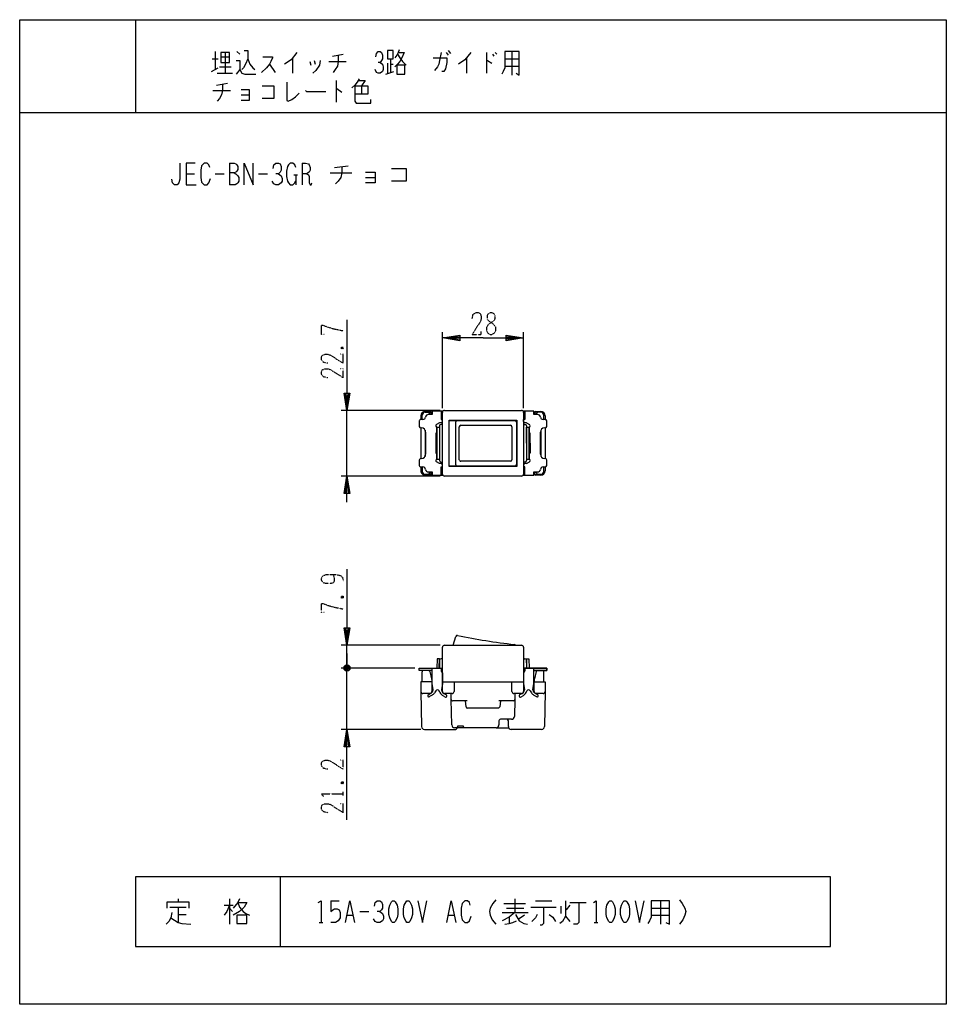
# Model space of a CAD drawing. Extents: x 0 to 320, y 0 to 340.
import ezdxf

# ---------------------------------------------------------------- set-up
doc = ezdxf.new("R2010")
doc.units = 0
doc.linetypes.add('DOT2', pattern=[0.125, 0, -0.125])
doc.layers.add('1', color=7, linetype='CONTINUOUS')

msp = doc.modelspace()

# ---------------------------------------------------------------- linework, layer by layer
at = {"layer": '1', "color": 5, "linetype": 'CONTINUOUS'}
for p, q in [((40, 340), (40, 308)), ((66.5, 326.5), (68.5, 326.5)), ((67.5, 329), (67.5, 322.75)), ((69.5, 327.125), (72.5, 327.125)), ((71, 328.6875), (71, 321.5)), ((75, 329), (76, 328.0625)), ((94.25, 326.8125), (94.25, 321.5)), ((108, 327.4375), (111.75, 328.0625)), ((128, 326.5), (128, 321.8125)), ((147.25, 328.6875), (148, 327.75)), ((148, 329.3125), (148.75, 328.375)), ((154.25, 326.8125), (154.25, 321.5)), ((161.25, 328.6875), (161.25, 321.5)), ((163.25, 328.0625), (163.75, 327.4375)), ((164.25, 328.6875), (164.75, 328.0625)), ((167.5, 326.5), (172.5, 326.5)), ((170, 329), (170, 320.875)), ((66.25, 322.125), (68.5, 323.375)), ((69, 323.6875), (73, 323.6875)), ((86.25, 324.625), (88.25, 321.8125)), ((100.25, 325.5625), (100.5, 324.3125)), ((101.75, 325.875), (102, 324.625)), ((106.75, 325.5625), (112.75, 325.5625)), ((127, 324.9375), (127, 321.5)), ((128, 324.625), (129, 324.625)), ((167.5, 324), (172.5, 324)), ((68.25, 321.5), (73.5, 321.5)), ((126.5, 321.1875), (129.25, 322.125)), ((68, 317.4375), (71.75, 318.0625)), ((109.25, 319), (109.25, 311.5)), ((118, 317.125), (118, 314.3125)), ((66.75, 315.5625), (72.75, 315.5625)), ((76.5, 314), (79.25, 314)), ((0, 308), (320, 308)), ((72.5, 290.5), (72.5, 283)), ((97.5, 290.5), (97.5, 283)), ((108.75, 288.9375), (113.4375, 289.5625)), ((57.5, 286.75), (60.3125, 286.75)), ((67.5, 286.75), (70.625, 286.75)), ((82.5, 286.75), (85.625, 286.75)), ((94.6875, 286.4375), (95.9375, 286.4375)), ((95.3125, 286.4375), (95.3125, 283)), ((107.1875, 287.0625), (114.6875, 287.0625)), ((119.375, 285.5), (122.8125, 285.5)), ((146, 205.891824), (146, 232.091824)), ((174, 205.891824), (174, 232.091824)), ((145.2, 205.091824), (111, 205.091824)), ((113, 182.391824), (113, 205.091824)), ((141.8, 204.741824), (140, 204.741824)), ((140, 204.441824), (141, 204.441824)), ((141, 204.441824), (141.8, 204.441824)), ((142.3, 203.841824), (142.3, 204.241824)), ((146, 183.091824), (146, 204.391824)), ((146.7, 205.091824), (173.3, 205.091824)), ((174, 204.391824), (174, 183.091824)), ((177.7, 203.841826), (177.7, 204.241826)), ((178.2, 204.741826), (180, 204.741826)), ((179.420565, 204.441826), (178.2, 204.441826)), ((180, 204.441826), (179, 204.441826)), ((138, 201.441824), (138, 199.541824)), ((138.5, 203.241824), (138.5, 201.941824)), ((139.2094, 201.941824), (138.5, 201.941824)), ((139, 201.941824), (139, 203.441824)), ((141.5, 203.941824), (141.5, 203.64197)), ((141.5, 203.841824), (142.5, 203.841824)), ((145.6, 203.841824), (146, 203.841824)), ((148.37, 201.641824), (171.017672, 201.641824)), ((150.585648, 186.341824), (150.585648, 201.141824)), ((171.517672, 201.141824), (171.517672, 186.341824)), ((174, 203.841826), (174.4, 203.841826)), ((175, 200.741826), (176.037495, 200.181822)), ((177.5, 203.841826), (178.5, 203.841826)), ((177.7, 203.941826), (177.7, 203.841826)), ((178.5, 203.941826), (178.5, 203.641972)), ((181.5, 201.941826), (180.7906, 201.941826)), ((181, 201.941826), (181, 203.441826)), ((181.5, 203.241826), (181.5, 201.941826)), ((182, 199.541826), (182, 201.441826)), ((138.5, 199.041824), (138.5, 188.441824)), ((138.5, 199.041824), (138.7, 199.041824)), ((140, 198.290156), (140, 189.193493)), ((140.2, 197.541824), (140.2, 189.941824)), ((144, 197.391824), (144, 199.283566)), ((144.2, 197.391824), (144, 197.391824)), ((144.2, 199.241824), (145, 199.241824)), ((144.2, 188.241824), (144.2, 199.241824)), ((145, 199.741824), (145, 187.741824)), ((146, 200.241824), (145.5, 200.241824)), ((151.797512, 188.041824), (151.797512, 199.441824)), ((152.297512, 199.941824), (169.470977, 199.941824)), ((169.970977, 199.441824), (169.970977, 188.041824)), ((174, 200.241826), (174.5, 200.241826)), ((175, 199.741826), (175, 187.741826)), ((175, 199.241826), (175.8, 199.241826)), ((175, 193.741826), (175, 199.241826)), ((175.8, 199.241826), (175.8, 188.241826)), ((176, 197.391826), (175.8, 197.391826)), ((176.3, 199.741826), (176.3, 199.741826)), ((179.8, 189.941826), (179.8, 197.541826)), ((180, 198.290158), (180, 189.193495)), ((181.3, 199.041826), (181.5, 199.041826)), ((181.5, 199.041826), (181.5, 188.441826)), ((143.7, 197.091824), (143.7, 190.391824)), ((176.3, 193.741826), (176.3, 197.091826)), ((175, 193.741826), (175, 188.241826)), ((176.3, 193.741826), (176.3, 190.391826)), ((138, 187.941824), (138, 186.041824)), ((138.7, 188.441824), (138.5, 188.441824)), ((144, 190.091824), (144.2, 190.091824)), ((144.2, 188.241824), (145, 188.241824)), ((145.5, 187.241824), (146, 187.241824)), ((169.470977, 187.541824), (152.297512, 187.541824)), ((174.5, 187.241826), (174, 187.241826)), ((175, 188.241826), (175.8, 188.241826)), ((175, 186.741826), (176.037495, 187.30183)), ((176, 190.091826), (175.8, 190.091826)), ((176, 190.091826), (176, 188.200084)), ((176.3, 187.741826), (176.3, 187.741826)), ((182, 186.041826), (182, 187.941826)), ((138.5, 185.541824), (138.5, 184.241824)), ((138.5, 185.541824), (139.2094, 185.541824)), ((139, 185.541824), (139, 184.041824)), ((141.5, 183.541824), (141.5, 183.841679)), ((141.5, 183.641824), (142.5, 183.641824)), ((142.3, 183.241824), (142.3, 183.641824)), ((145.6, 183.641824), (146, 183.641824)), ((171.017672, 185.841824), (148.37, 185.841824)), ((174, 183.641826), (174.4, 183.641826)), ((178.5, 183.641826), (177.5, 183.641826)), ((177.7, 183.641826), (177.7, 183.541826)), ((177.7, 183.241826), (177.7, 183.641826)), ((178.5, 183.841681), (178.5, 183.541826)), ((180.7906, 185.541826), (181.5, 185.541826)), ((181, 184.041826), (181, 185.541826)), ((181.5, 185.541826), (181.5, 184.241826)), ((145.2, 182.391824), (111, 182.391824)), ((140, 183.041824), (141, 183.041824)), ((140, 182.741824), (141.8, 182.741824)), ((141, 183.041824), (141.8, 183.041824)), ((160, 182.391824), (146.7, 182.391824)), ((173.3, 182.391824), (160, 182.391824)), ((178.2, 183.041826), (180, 183.041826)), ((180, 182.741826), (178.2, 182.741826)), ((179, 183.041826), (179.675699, 183.041826)), ((149.716703, 124.008176), (150.64183, 127.060009)), ((145.2, 124.008176), (111, 124.008176)), ((113, 116.108176), (113, 124.008176)), ((146, 110.808176), (146, 123.308176)), ((146.7, 124.008176), (173.3, 124.008176)), ((174, 123.308176), (174, 110.808176)), ((113, 121.108176), (113, 116.108176)), ((146, 119.308176), (145.5, 119.308176)), ((174, 119.308176), (174.5, 119.308176)), ((136.5, 116.108176), (111, 116.108176)), ((112, 115.608176), (114, 116.608176)), ((114, 115.608176), (112, 116.608176)), ((113.5, 117.108176), (112.5, 115.108176)), ((113, 113.108176), (113, 116.108176)), ((113, 94.908176), (113, 116.108176)), ((145, 118.808176), (145, 116.108176)), ((145.6, 116.108176), (145.6, 115.200996)), ((174.4, 116.108176), (174.4, 115.200996)), ((175, 118.808176), (175, 116.108176)), ((139, 111.308176), (139, 114.808176)), ((141.598978, 114.937007), (142.266235, 112.434795)), ((145.6, 115.308176), (146, 115.308176)), ((146, 115.308176), (145.6, 115.308176)), ((174, 115.308176), (174.4, 115.308176)), ((174, 115.308176), (174.4, 115.308176)), ((178.401022, 114.937007), (177.733765, 112.434795)), ((181, 111.308176), (181, 114.808176)), ((142.3, 112.177132), (142.3, 111.308176)), ((142.3, 111.308176), (142.3, 108.008176)), ((142.772727, 108.808176), (142.3, 108.808176)), ((146, 108.808176), (145.727273, 108.808176)), ((146, 111.308176), (174, 111.308176)), ((146, 108.008176), (146, 110.808176)), ((150, 111.308176), (150, 108.008176)), ((170, 108.008176), (170, 111.308176)), ((174, 110.808176), (174, 108.008176)), ((174, 108.808176), (174.272727, 108.808176)), ((177.227273, 108.808176), (177.7, 108.808176)), ((177.7, 112.177132), (177.7, 111.308176)), ((177.7, 108.008176), (177.7, 111.308176)), ((138.5606, 107.995373), (138.56305, 107.861444)), ((141.6, 107.308176), (139.260483, 107.308176)), ((141.100932, 106.901571), (142.052508, 107.450974)), ((142.454588, 106.759346), (141.580912, 106.254927)), ((143.68513, 108.279769), (143.304885, 107.613137)), ((145.128163, 107.633673), (144.835462, 108.240549)), ((146.841147, 106.184094), (146.052615, 106.639355)), ((146.447382, 107.335197), (147.352031, 106.812895)), ((149.3, 107.308176), (146.7, 107.308176)), ((149, 105.308176), (149, 107.308176)), ((173.3, 107.308176), (170.7, 107.308176)), ((171, 107.308176), (171, 105.308176)), ((173.552618, 107.335197), (172.647969, 106.812895)), ((173.158853, 106.184094), (173.947385, 106.639355)), ((174.871837, 107.633673), (175.164538, 108.240549)), ((176.31487, 108.279769), (176.695115, 107.613137)), ((177.545412, 106.759346), (178.419088, 106.254927)), ((178.899068, 106.901571), (177.947492, 107.450974)), ((180.739517, 107.308176), (178.4, 107.308176)), ((149.213824, 96.483952), (149, 105.308176)), ((154.5, 104.808176), (149.5, 104.808176)), ((154.169612, 102.710118), (154, 104.808176)), ((165.297506, 102.308176), (154.659902, 102.308176)), ((170.5, 104.808176), (165.5, 104.808176)), ((166, 104.808176), (165.795025, 102.758424)), ((171, 105.308176), (170.853138, 99.383356)), ((164.5, 95.508176), (150.213531, 95.508176)), ((164.5, 95.508176), (168.833485, 95.508176)), ((165.5, 97.908176), (165.5, 96.508176)), ((169.853446, 98.408176), (166, 98.408176)), ((168.75, 95.908176), (168.75, 97.908176)), ((138.480076, 94.908176), (111, 94.908176)), ((139.781875, 94.908176), (150.25, 94.908176)), ((180.218125, 94.908176), (169.75, 94.908176)), ((90, 44), (90, 20)), ((54.6875, 36.375), (54.6875, 35.4375)), ((70.625, 34.1875), (73.75, 34.1875)), ((72.5, 36.375), (72.5, 27.625)), ((107.5, 35.75), (110.3125, 35.75)), ((167.1875, 34.8125), (174.6875, 34.8125)), ((170.9375, 36.375), (170.9375, 31.6875)), ((178.125, 35.75), (183.75, 35.75)), ((190, 34.1875), (188.75, 32.625)), ((190, 35.125), (195.625, 35.125)), ((221.25, 35.75), (221.25, 27.625)), ((51.875, 33.5625), (57.5, 33.5625)), ((54.6875, 33.5625), (54.6875, 28.25)), ((54.6875, 31.0625), (57.5, 31.0625)), ((72.5, 33.25), (73.4375, 32)), ((113.125, 30.75), (115, 30.75)), ((117.5, 32), (120.625, 32)), ((148.125, 30.75), (150, 30.75)), ((166.5625, 31.6875), (175.625, 31.6875)), ((168.125, 33.25), (174.0625, 33.25)), ((174.375, 30.75), (172.5, 29.5)), ((176.5625, 33.5625), (185.3125, 33.5625)), ((186.875, 33.875), (186.875, 31.375)), ((218.125, 33.25), (224.375, 33.25)), ((218.125, 30.75), (224.375, 30.75)), ((103.4375, 28.25), (104.6875, 28.25)), ((169.0625, 30.125), (169.0625, 27.9375)), ((188.4375, 30.4375), (190, 28.5625)), ((198.4375, 28.25), (199.6875, 28.25))]:
    msp.add_line(p, q, dxfattribs=at)
at = {"layer": '1', "color": 5, "linetype": 'DOT2'}
for p, q in [((111.125, 226.966824), (111.75, 226.341824)), ((111.125, 140.883176), (111.75, 140.258176)), ((111.125, 76.783176), (111.75, 76.158176)), ((111.75, 72.095676), (111.75, 73.345676))]:
    msp.add_line(p, q, dxfattribs=at)
at = {"layer": '1', "color": 5, "linetype": 'CONTINUOUS'}
for points in [[(0, 0), (0, 340), (320, 340), (320, 0), (0, 0)], [(69.5, 328.6875), (69.5, 325.25), (72.5, 325.25), (72.5, 328.6875), (69.5, 328.6875)], [(127, 329.3125), (127, 326.5), (129, 326.5), (129, 329.3125), (127, 329.3125)], [(130.25, 324.3125), (130.25, 321.1875), (133, 321.1875), (133, 324.3125), (130.25, 324.3125)], [(148.37, 201.741824), (171.63, 201.741824), (171.63, 185.741824), (148.37, 185.741824), (148.37, 201.741824)], [(176, 199.283569), (176, 197.391826)], [(144, 188.200082), (144, 190.091824)], [(280, 20), (280, 44), (40, 44), (40, 20), (280, 20)], [(128.75, 35.75), (129.375, 35.75), (129.6875, 35.4375), (130.3125, 34.1875), (130.625, 32.9375), (130.625, 31.0625), (130.3125, 29.8125), (129.6875, 28.5625), (129.375, 28.25), (128.75, 28.25), (128.4375, 28.5625), (127.8125, 29.8125), (127.5, 31.0625), (127.5, 32.9375), (127.8125, 34.1875), (128.4375, 35.4375), (128.75, 35.75)], [(133.75, 35.75), (134.375, 35.75), (134.6875, 35.4375), (135.3125, 34.1875), (135.625, 32.9375), (135.625, 31.0625), (135.3125, 29.8125), (134.6875, 28.5625), (134.375, 28.25), (133.75, 28.25), (133.4375, 28.5625), (132.8125, 29.8125), (132.5, 31.0625), (132.5, 32.9375), (132.8125, 34.1875), (133.4375, 35.4375), (133.75, 35.75)], [(203.75, 35.75), (204.375, 35.75), (204.6875, 35.4375), (205.3125, 34.1875), (205.625, 32.9375), (205.625, 31.0625), (205.3125, 29.8125), (204.6875, 28.5625), (204.375, 28.25), (203.75, 28.25), (203.4375, 28.5625), (202.8125, 29.8125), (202.5, 31.0625), (202.5, 32.9375), (202.8125, 34.1875), (203.4375, 35.4375), (203.75, 35.75)], [(208.75, 35.75), (209.375, 35.75), (209.6875, 35.4375), (210.3125, 34.1875), (210.625, 32.9375), (210.625, 31.0625), (210.3125, 29.8125), (209.6875, 28.5625), (209.375, 28.25), (208.75, 28.25), (208.4375, 28.5625), (207.8125, 29.8125), (207.5, 31.0625), (207.5, 32.9375), (207.8125, 34.1875), (208.4375, 35.4375), (208.75, 35.75)], [(75, 30.75), (75, 27.9375), (78.4375, 27.9375), (78.4375, 30.75), (75, 30.75)]]:
    msp.add_lwpolyline(points, close=True, dxfattribs=at)
for points in [[(78.75, 326.5), (78, 324.625), (77.25, 323.375), (76.75, 322.75)], [(77.5, 329.3125), (78.75, 329.3125), (78.75, 326.5), (79.5, 324.625), (80.5, 323.375), (81.25, 322.75)], [(84, 327.125), (87.25, 327.125), (87.25, 326.8125), (86.75, 325.5625), (86.25, 324.625), (85.25, 323.375), (83.5, 321.8125)], [(95.75, 328.6875), (93.75, 326.1875), (91.5, 324.625)], [(110, 327.75), (110, 325.5625), (109.75, 324), (109, 322.75), (108.25, 321.8125)], [(123, 327.125), (123.25, 328.375), (123.75, 329), (124.5, 329), (125, 328.6875), (125.25, 327.75), (125.25, 326.5), (125, 325.875), (124.5, 325.25), (123.75, 325.25)], [(131, 329.625), (130.75, 328.6875), (130.25, 327.75), (129.5, 326.8125)], [(130.75, 328.6875), (132.75, 328.6875), (132, 326.8125), (131.25, 325.5625), (130.5, 324.625), (129.5, 323.6875)], [(130.5, 328.0625), (131.25, 326.8125), (132.25, 325.5625), (133.5, 324.3125)], [(142.75, 326.8125), (147.5, 326.8125), (147.5, 325.25), (147, 323.0625), (146.5, 322.125), (145.75, 322.125)], [(145.5, 328.6875), (145, 325.875), (144.75, 324.625), (144.25, 323.6875), (143.25, 322.4375)], [(155.75, 328.6875), (153.75, 326.1875), (151.5, 324.625)], [(167.5, 329), (167.5, 323.375), (167, 322.125), (166.5, 321.1875)], [(171.5, 321.5), (172.5, 320.875), (172.5, 329), (167.5, 329)], [(74.75, 325.875), (76, 325.875), (76, 322.75), (74.75, 321.1875)], [(103.75, 325.875), (103.5, 324.3125), (102.25, 322.4375), (101.25, 321.5)], [(124.5, 325.25), (125.25, 324.625), (125.5, 323.6875), (125.5, 322.75), (125.25, 322.125), (124.5, 321.5), (123.75, 321.5), (123.25, 321.8125), (122.75, 322.75)], [(161.25, 325.875), (161.5, 325.875), (163, 324.9375)], [(76, 322.75), (76.75, 321.5), (77.75, 321.1875), (81.5, 321.1875)], [(117.25, 319.625), (116.5, 318.375), (115.75, 317.4375), (114.75, 316.5)], [(70, 317.75), (70, 315.5625), (69.75, 314), (69, 312.75), (68.25, 311.8125)], [(83.75, 317.125), (87.75, 317.125), (87.75, 312.75), (83.75, 312.75)], [(92.25, 318.375), (92.25, 312.125), (92.75, 311.8125), (94, 312.4375), (95.25, 313.375), (96.5, 314.625)], [(115.75, 317.125), (120.25, 317.125), (120.25, 314.3125), (115.75, 314.3125)], [(115.75, 317.125), (115.75, 311.8125), (116.25, 311.1875), (121.25, 311.1875), (121.25, 312.4375)], [(117, 319), (119.25, 319), (118, 317.125)], [(76.5, 315.875), (79.25, 315.875), (79.25, 312.125), (76.5, 312.125)], [(98.75, 315.5625), (99, 315.25), (105.75, 315.25)], [(109.25, 316.1875), (109.5, 316.1875), (111.25, 314.9375)], [(55.3125, 290.5), (55.3125, 284.875), (55, 283.625), (54.375, 283), (53.4375, 283), (52.8125, 283.625), (52.5, 284.875)], [(60.625, 290.5), (57.5, 290.5), (57.5, 283), (60.9375, 283)], [(65.625, 288.9375), (65.3125, 289.875), (64.6875, 290.5), (63.75, 290.5), (62.8125, 289.5625), (62.5, 288), (62.5, 285.5), (62.8125, 283.9375), (63.75, 283), (64.6875, 283), (65.3125, 283.625), (65.9375, 285.1875)], [(72.5, 290.5), (74.0625, 290.5), (74.6875, 290.1875), (75, 289.875), (75.3125, 289.25), (75.3125, 288.3125), (75, 287.6875), (74.6875, 287.375), (74.0625, 287.0625), (72.5, 287.0625)], [(77.5, 283), (77.5, 290.5), (80.625, 283), (80.625, 290.5)], [(87.5, 288.625), (87.8125, 289.875), (88.4375, 290.5), (89.375, 290.5), (90, 290.1875), (90.3125, 289.25), (90.3125, 288), (90, 287.375), (89.375, 286.75), (88.4375, 286.75)], [(95.3125, 288.9375), (95, 289.875), (94.375, 290.5), (93.4375, 290.5), (92.8125, 289.875), (92.5, 289.25), (92.1875, 287.6875), (92.1875, 285.8125), (92.5, 284.25), (92.8125, 283.625), (93.4375, 283), (94.375, 283), (95, 283.625), (95.3125, 284.25)], [(97.5, 290.5), (98.75, 290.5), (99.6875, 290.1875), (100, 289.875), (100.3125, 288.9375), (100.3125, 288), (100, 287.375), (99.0625, 286.75), (97.5, 286.75)], [(111.25, 289.25), (111.25, 287.0625), (110.9375, 285.5), (110, 284.25), (109.0625, 283.3125)], [(74.0625, 287.0625), (74.6875, 286.75), (75.3125, 286.125), (75.625, 285.5), (75.625, 284.25), (75.3125, 283.625), (75, 283.3125), (74.375, 283), (72.5, 283)], [(89.375, 286.75), (90.3125, 286.125), (90.625, 285.1875), (90.625, 284.25), (90.3125, 283.625), (89.375, 283), (88.4375, 283), (87.8125, 283.3125), (87.1875, 284.25)], [(99.0625, 286.75), (99.6875, 286.4375), (100, 285.8125), (100, 283.625), (100.3125, 283), (100.625, 283), (100.9375, 283.625)], [(119.375, 287.375), (122.8125, 287.375), (122.8125, 283.625), (119.375, 283.625)], [(128.4375, 288.625), (133.4375, 288.625), (133.4375, 284.25), (128.4375, 284.25)], [(113, 236.341824), (113, 205.091824), (112, 211.091824), (114, 211.091824), (113, 205.091824), (112.5, 211.091824), (113.5, 211.091824), (113, 205.091824)], [(160, 230.091824), (146, 230.091824), (152, 231.091824), (152, 229.091824), (146, 230.091824), (152, 230.591824), (152, 229.591824), (146, 230.091824)], [(160, 230.091824), (174, 230.091824), (168, 229.091824), (168, 231.091824), (174, 230.091824), (168, 229.591824), (168, 230.591824), (174, 230.091824)], [(145.6, 203.996238), (146, 203.996118), (146, 204.796118), (142.5, 204.797166), (142.5, 203.641824), (141.187124, 203.642015)], [(145.6, 204.796238), (145.6, 201.941824), (146, 201.941824)], [(178.812876, 203.642017), (177.5, 203.641826), (177.5, 204.797166), (174, 204.796118), (174, 203.991843), (174.4, 203.991844)], [(174.4, 204.796238), (174.4, 201.941826), (174, 201.941826)], [(146, 201.241824), (145.5, 200.741824), (145, 200.741824), (143.962505, 200.18182)], [(175, 200.741826), (174.5, 200.741826), (174, 201.241826), (174, 201.941826)], [(146, 186.241824), (145.5, 186.741824), (145, 186.741824), (143.962505, 187.301828)], [(141.187124, 183.841633), (142.5, 183.841824), (142.5, 182.686484), (146, 182.687532), (146, 183.491807), (145.6, 183.491807)], [(145.6, 182.687412), (145.6, 185.541824), (146, 185.541824)], [(175, 186.741826), (174.5, 186.741826), (174, 186.241826), (174, 185.541826)], [(174.4, 182.687412), (174.4, 185.541826), (174, 185.541826)], [(174.4, 183.487412), (174, 183.487532), (174, 182.687532), (177.5, 182.686484), (177.5, 183.841826), (178.812876, 183.841635)], [(113, 173.391824), (113, 182.391824), (114, 176.391824), (112, 176.391824), (113, 182.391824), (113.5, 176.391824), (112.5, 176.391824), (113, 182.391824)], [(113, 150.258176), (113, 124.008176), (112, 130.008176), (114, 130.008176), (113, 124.008176), (112.5, 130.008176), (113.5, 130.008176), (113, 124.008176)], [(144.816404, 116.339127), (145, 119.258176), (144.2, 119.308176), (144, 116.108176)], [(175.183596, 116.339127), (175, 119.258176), (175.8, 119.308176), (176, 116.108176)], [(113.5, 115.108176), (112.5, 115.108176), (112, 115.608176), (112, 116.608176), (112.5, 117.108176), (113.5, 117.108176), (114, 116.608176), (114, 115.608176), (113.5, 115.108176), (112.5, 117.108176)], [(142.5, 115.308176), (138, 115.308176), (138, 116.108176), (146, 116.108176)], [(142.8, 108.608176), (142.5, 110.808176), (142.5, 116.108176)], [(177.5, 115.308176), (182, 115.308176), (182, 116.108176), (174, 116.108176)], [(174, 116.108176), (182, 116.108176), (182, 115.308176), (177.5, 115.308176)], [(177.2, 108.608176), (177.5, 110.808176), (177.5, 116.108176)], [(146, 114.508176), (146, 110.808176), (145.7, 108.608176)], [(174, 114.508176), (174, 110.808176), (174.3, 108.608176)], [(142.5, 111.308176), (138.5, 111.308176), (138.5606, 107.995373), (138.781707, 95.908176)], [(177.5, 111.308176), (181.5, 111.308176), (181.4394, 107.995373), (181.218293, 95.908176)], [(153.25, 95.808176), (153.25, 96.008176), (151.25, 96.008176), (151.25, 95.808176)], [(113, 63.658176), (113, 94.908176), (114, 88.908176), (112, 88.908176), (113, 94.908176), (113.5, 88.908176), (112.5, 88.908176), (113, 94.908176)], [(50.9375, 33.25), (50.9375, 35.4375), (58.4375, 35.4375), (58.4375, 33.25)], [(72.5, 34.1875), (71.5625, 32), (70.625, 30.75)], [(75.9375, 36.375), (75.3125, 35.125), (73.75, 33.25)], [(75.3125, 35.125), (78.4375, 35.125), (77.5, 33.5625), (75.9375, 32), (73.75, 30.75)], [(75.3125, 35.125), (75.9375, 33.5625), (77.1875, 32), (78.125, 31.375), (79.375, 30.75)], [(103.125, 35.125), (104.0625, 35.75), (104.0625, 28.25)], [(107.5, 35.75), (107.5, 32), (108.125, 32.625), (108.75, 32.9375), (109.6875, 32.9375), (110.3125, 32.625), (110.625, 31.6875), (110.625, 29.8125), (110, 28.875), (109.0625, 28.25), (107.5, 28.25)], [(112.5, 28.25), (114.0625, 35.75), (115.625, 28.25)], [(122.5, 33.875), (122.8125, 35.125), (123.4375, 35.75), (124.375, 35.75), (125, 35.4375), (125.3125, 34.5), (125.3125, 33.25), (125, 32.625), (124.375, 32), (123.4375, 32)], [(137.5, 35.75), (139.0625, 28.25), (140.625, 35.75)], [(147.5, 28.25), (149.0625, 35.75), (150.625, 28.25)], [(155.625, 34.1875), (155.3125, 35.125), (154.6875, 35.75), (153.75, 35.75), (152.8125, 34.8125), (152.5, 33.25), (152.5, 30.75), (152.8125, 29.1875), (153.75, 28.25), (154.6875, 28.25), (155.3125, 28.875), (155.9375, 30.4375)], [(164.375, 36.0625), (163.4375, 34.8125), (162.5, 33.25), (162.1875, 32), (162.5, 30.75), (163.125, 29.1875), (164.375, 27.625)], [(188.4375, 35.75), (188.4375, 30.4375), (187.5, 28.5625), (186.5625, 27.9375)], [(193.125, 35.125), (193.125, 28.25), (192.5, 27.625), (191.25, 27.625)], [(198.125, 35.125), (199.0625, 35.75), (199.0625, 28.25)], [(212.5, 35.75), (214.0625, 28.25), (215.625, 35.75)], [(218.125, 35.75), (218.125, 30.125), (217.5, 28.875), (216.875, 27.9375)], [(223.125, 28.25), (224.375, 27.625), (224.375, 35.75), (218.125, 35.75)], [(227.8125, 36.0625), (228.75, 34.8125), (229.6875, 33.25), (230, 32), (229.6875, 30.75), (229.0625, 29.1875), (227.8125, 27.625)], [(52.5, 31.6875), (52.1875, 29.8125), (51.5625, 28.5625), (50.625, 27.625)], [(124.375, 32), (125.3125, 31.375), (125.625, 30.4375), (125.625, 29.5), (125.3125, 28.875), (124.375, 28.25), (123.4375, 28.25), (122.8125, 28.5625), (122.1875, 29.5)], [(170.9375, 31.6875), (169.0625, 30.125), (166.5625, 28.875)], [(171.25, 31.0625), (172.5, 28.875), (174.0625, 27.9375), (175.3125, 27.625)], [(178.75, 31.0625), (178.125, 29.8125), (176.875, 28.5625)], [(180.9375, 33.5625), (180.9375, 27.9375), (180.3125, 27.3125), (179.6875, 27.3125)], [(182.8125, 31.0625), (184.0625, 30.125), (185, 28.5625)], [(52.1875, 29.8125), (54.6875, 28.25), (55.9375, 27.9375), (59.0625, 27.625)], [(167.5, 27.625), (169.0625, 27.9375), (170.3125, 28.25), (171.5625, 28.875)]]:
    msp.add_lwpolyline(points, dxfattribs=at)
at = {"layer": '1', "color": 5, "linetype": 'DOT2'}
for points in [[(156.25, 236.654324), (156.5625, 238.216824), (157.5, 238.841824), (158.4375, 238.841824), (159.0625, 238.529324), (159.375, 237.591824), (159.375, 236.654324), (159.0625, 235.716824), (156.25, 231.341824), (159.375, 231.341824), (159.375, 232.279324)], [(105.1875, 231.341824), (104.25, 231.341824), (104.25, 234.466824), (104.875, 234.466824), (106.4375, 233.841824), (108.625, 233.216824), (111.75, 232.591824)], [(106.4375, 221.341824), (104.875, 221.654324), (104.25, 222.591824), (104.25, 223.529324), (104.5625, 224.154324), (105.5, 224.466824), (106.4375, 224.466824), (107.375, 224.154324), (111.75, 221.341824), (111.75, 224.466824), (110.8125, 224.466824)], [(111.125, 226.341824), (111.75, 226.966824), (111.75, 226.341824), (111.125, 226.341824), (111.125, 226.966824), (111.75, 226.966824)], [(106.4375, 216.341824), (104.875, 216.654324), (104.25, 217.591824), (104.25, 218.529324), (104.5625, 219.154324), (105.5, 219.466824), (106.4375, 219.466824), (107.375, 219.154324), (111.75, 216.341824), (111.75, 219.466824), (110.8125, 219.466824)], [(108.3125, 148.383176), (108.3125, 148.383176), (108.625, 147.133176), (108.625, 146.195676), (108.3125, 145.570676), (107.375, 145.258176), (105.8125, 145.258176), (104.875, 145.570676), (104.5625, 145.883176), (104.25, 146.508176), (104.25, 147.133176), (104.5625, 147.758176), (104.875, 148.070676), (105.8125, 148.383176), (109.25, 148.383176), (110.8125, 148.070676), (111.4375, 147.445676), (111.75, 146.508176), (111.75, 145.883176)], [(111.125, 140.258176), (111.75, 140.883176), (111.75, 140.258176), (111.125, 140.258176), (111.125, 140.883176), (111.75, 140.883176)], [(105.1875, 135.258176), (104.25, 135.258176), (104.25, 138.383176), (104.875, 138.383176), (106.4375, 137.758176), (108.625, 137.133176), (111.75, 136.508176)], [(106.4375, 81.158176), (104.875, 81.470676), (104.25, 82.408176), (104.25, 83.345676), (104.5625, 83.970676), (105.5, 84.283176), (106.4375, 84.283176), (107.375, 83.970676), (111.75, 81.158176), (111.75, 84.283176), (110.8125, 84.283176)], [(111.125, 76.158176), (111.75, 76.783176), (111.75, 76.158176), (111.125, 76.158176), (111.125, 76.783176), (111.75, 76.783176)], [(104.875, 71.783176), (104.25, 72.720676), (111.75, 72.720676)], [(106.4375, 66.158176), (104.875, 66.470676), (104.25, 67.408176), (104.25, 68.345676), (104.5625, 68.970676), (105.5, 69.283176), (106.4375, 69.283176), (107.375, 68.970676), (111.75, 66.158176), (111.75, 69.283176), (110.8125, 69.283176)]]:
    msp.add_lwpolyline(points, dxfattribs=at)
msp.add_lwpolyline([(162.5, 238.841824), (163.125, 238.841824), (163.75, 238.529324), (164.0625, 237.904324), (164.0625, 236.654324), (163.75, 236.029324), (161.875, 234.779324), (161.25, 233.841824), (161.25, 232.591824), (161.5625, 231.966824), (161.875, 231.654324), (162.5, 231.341824), (163.125, 231.341824), (163.75, 231.654324), (164.0625, 231.966824), (164.375, 232.591824), (164.375, 233.841824), (163.75, 234.779324), (161.875, 236.029324), (161.5625, 236.654324), (161.5625, 237.904324), (161.875, 238.529324), (162.5, 238.841824)], close=True, dxfattribs=at)
at = {"layer": '1', "color": 5, "linetype": 'CONTINUOUS'}
for centre, radius, start, end in [((140, 203.241824), 1.5, 89.999999, 179.999998), ((140, 203.441824), 1, 89.999999, 179.999998), ((141, 203.941824), 0.5, 0, 89.999999), ((141.8, 204.241824), 0.5, 0, 89.999999), ((141.8, 203.941824), 0.5, 0, 89.999999), ((146.7, 204.391824), 0.7, 89.999999, 179.999998), ((173.3, 204.391824), 0.7, 0, 89.999999), ((178.2, 204.241826), 0.5, 89.999999, 179.999998), ((178.2, 203.941826), 0.5, 89.999999, 179.999998), ((179, 203.941826), 0.5, 89.999999, 179.999998), ((180, 203.241826), 1.5, 0, 89.999999), ((180, 203.441826), 1, 0, 89.999999), ((138.5, 201.441824), 0.5, 89.999999, -179.999998), ((139.209561, 202.941377), 0.999553, -90.00925, -9.506646), ((141.187124, 202.641107), 1.000908, 89.999999, 172.237957), ((151.085648, 201.141824), 0.5, 89.999999, 179.999998), ((171.017672, 201.141824), 0.5, 0, 89.999999), ((178.812876, 202.641109), 1.000908, 7.748461, 89.999999), ((180.790444, 202.941394), 0.999567, -170.478977, -89.991039), ((181.5, 201.441826), 0.5, 0, 89.999999), ((138.5, 199.541824), 0.5, -179.999998, -89.999999), ((138.7, 197.541824), 1.5, 0, 89.999999), ((144.2, 199.741824), 0.5, 118.358659, -89.999999), ((144, 197.091824), 0.3, 89.999999, 179.999998), ((145.5, 199.741824), 0.5, 89.999999, 179.999998), ((152.297512, 199.441824), 0.5, 89.999999, 179.999998), ((169.470977, 199.441824), 0.5, 0, 89.999999), ((174.5, 199.741826), 0.5, 0, 89.999999), ((175.8, 199.741826), 0.5, -89.999999, 0), ((176, 197.091826), 0.3, 0, 89.999999), ((175.8, 199.741826), 0.5, 0, 61.64134), ((181.3, 197.541826), 1.5, 89.999999, 179.999998), ((181.5, 199.541826), 0.5, -89.999999, 0), ((138.5, 187.941824), 0.5, 89.999999, -179.999998), ((138.7, 189.941824), 1.5, -89.999999, 0), ((144, 190.391824), 0.3, -179.999998, -89.999999), ((144.2, 187.741824), 0.5, 89.999999, -118.358659), ((145.5, 187.741824), 0.5, 179.999998, -89.999999), ((152.297512, 188.041824), 0.5, 179.999998, -89.999999), ((169.470977, 188.041824), 0.5, -89.999999, 0), ((174.5, 187.741826), 0.5, -89.999999, 0), ((175.8, 187.741826), 0.5, 0, 89.999999), ((176, 190.391826), 0.3, -89.999999, 0), ((175.8, 187.741826), 0.5, -61.64134, 0), ((181.3, 189.941826), 1.5, -179.999998, -89.999999), ((181.457233, 187.921952), 0.543131, 2.096975, 106.827668), ((138.5, 186.041824), 0.5, 179.999998, -89.999999), ((140, 184.241824), 1.5, 179.999998, -89.999999), ((140, 184.041824), 1, 179.999998, -89.999999), ((139.209556, 184.542257), 0.999567, 9.521021, 90.00896), ((141.187124, 184.842541), 1.000908, -172.251537, -89.999999), ((151.085648, 186.341824), 0.5, 179.999998, -89.999999), ((171.017672, 186.341824), 0.5, -89.999999, 0), ((178.812876, 184.842543), 1.000908, -89.999999, -7.762041), ((180.790439, 184.542273), 0.999553, 89.990749, 170.493353), ((180, 184.241826), 1.5, -89.999999, 0), ((180, 184.041826), 1, -89.999999, 0), ((181.5, 186.041826), 0.5, -89.999999, 0), ((141, 183.541824), 0.5, -89.999999, 0), ((141.8, 183.541824), 0.5, -89.999999, 0), ((141.8, 183.241824), 0.5, -89.999999, 0), ((146.7, 183.091824), 0.7, 179.999998, -89.999999), ((173.3, 183.091824), 0.7, -89.999999, 0), ((178.2, 183.541826), 0.5, 179.999998, -89.999999), ((178.2, 183.241826), 0.5, 179.999998, -89.999999), ((179, 183.541826), 0.5, 179.999998, -89.999999), ((151.112695, 126.891824), 0.5, 78.151402, 160.344128), ((192.280604, 323.119888), 200, -101.848596, -96.151402), ((146.7, 123.308176), 0.7, 89.999999, 179.999998), ((170.795806, 123.774326), 0.5, 27.88515, 83.848596), ((173.3, 123.308176), 0.7, 0, 89.999999), ((145.5, 118.808176), 0.5, 89.999999, 179.999998), ((174.5, 118.808176), 0.5, 0, 89.999999), ((143.718573, 116.408176), 1.1, -15.82662, -3.598932), ((176.281427, 116.408176), 1.1, -176.401066, -164.173378), ((139.5, 114.808176), 0.5, 89.999999, -179.999998), ((141.115861, 114.808176), 0.5, 14.931417, 89.999999), ((141.3, 112.177132), 1, 0, 14.931417), ((146.4, 115.200996), 0.8, 179.999998, -119.999999), ((173.6, 115.200996), 0.8, -59.999999, 0), ((178.7, 112.177132), 1, 165.068581, 179.999998), ((178.884139, 114.808176), 0.5, 89.999999, 165.068581), ((180.5, 114.808176), 0.5, 0, 89.999999), ((139.260483, 108.008176), 0.7, -178.952022, -89.999999), ((141.315528, 106.5594), 0.403897, 122.094247, -48.923902), ((141.6, 108.008176), 0.7, -89.999999, 0), ((141.306967, 108.752576), 1.5, -60.196479, -5.524231), ((141.306967, 108.752576), 2.3, -60.068404, -29.696671), ((144.25, 107.958176), 0.65, 25.748389, 150.346107), ((147.199797, 108.632838), 2.3, -154.25162, -119.918981), ((147.200316, 108.633143), 1.500524, -179.046634, -120.117864), ((146.7, 108.008176), 0.7, 179.999998, -89.999999), ((147.119142, 106.48017), 0.406132, -133.196052, 55.010136), ((149.3, 108.008176), 0.7, -89.999999, 0), ((170.7, 108.008176), 0.7, -179.999998, -89.999999), ((172.880858, 106.48017), 0.406132, 124.989862, -46.803946), ((173.3, 108.008176), 0.7, -89.999999, 0), ((172.799684, 108.633143), 1.500524, -59.882135, -0.953364), ((172.800203, 108.632838), 2.3, -60.081017, -25.748378), ((175.75, 107.958176), 0.65, 29.653891, 154.251609), ((178.693033, 108.752576), 2.3, -150.303328, -119.931595), ((178.693033, 108.752576), 1.5, -174.475768, -119.80352), ((178.4, 108.008176), 0.7, 179.999998, -89.999999), ((178.684472, 106.5594), 0.403897, -131.076096, 57.905751), ((180.739517, 108.008176), 0.7, -89.999999, -1.047977), ((149.5, 105.308176), 0.5, 179.999998, -89.999999), ((154.659902, 102.808176), 0.5, -168.690066, -89.999999), ((165.297506, 102.808176), 0.5, -89.999999, -5.710593), ((170.5, 105.308176), 0.5, -89.999999, 0), ((169.853446, 99.408176), 1, -89.999999, -1.422231), ((139.782032, 95.9085), 1.000324, -179.981425, -90.008988), ((150.213531, 96.508176), 1, -178.611908, -89.999999), ((150.25, 95.908176), 1, -89.999999, -23.578178), ((150.95, 95.808176), 0.3, -89.999999, 0), ((153.55, 95.808176), 0.3, -179.999998, -89.999999), ((164.5, 96.508176), 1, -89.999999, 0), ((166, 97.908176), 0.5, 89.999999, -179.999998), ((168.25, 97.908176), 0.5, 0, 89.999999), ((169.75, 95.908176), 1, 179.999998, -89.999999), ((180.217991, 95.908477), 1.000302, -89.992313, -0.01727)]:
    msp.add_arc(centre, radius, start, end, dxfattribs=at)

doc.saveas('drawing.dxf')
